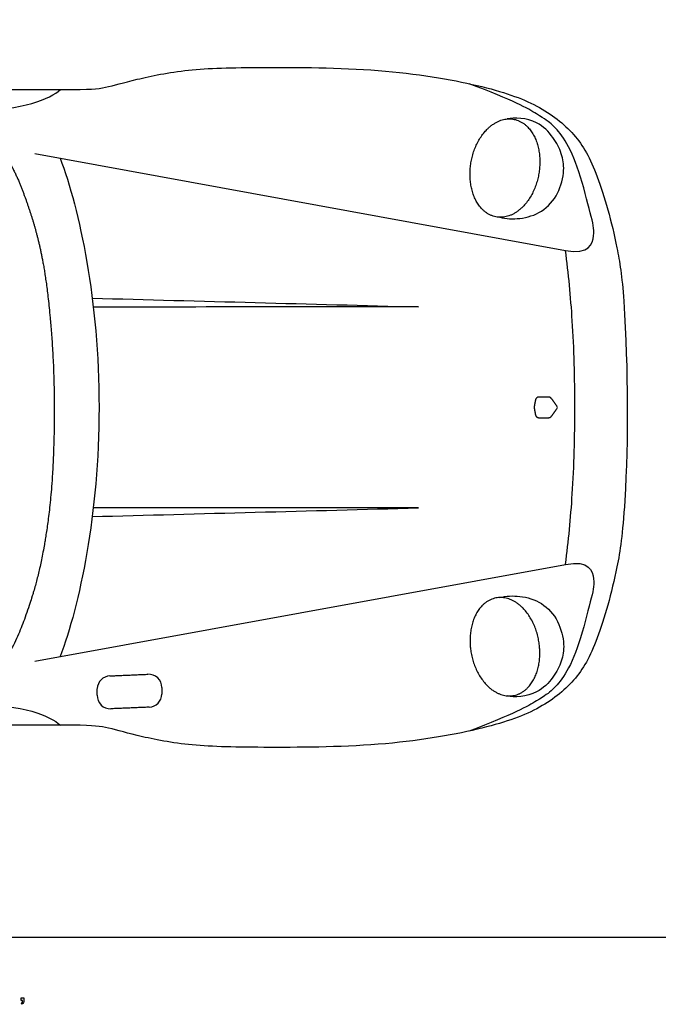
# Model space of a CAD drawing. Units: metres. Extents: x 0 to 7.62, y -0.65 to 4.76.
# Drawn here: x 3.08 to 4.71, y -0.17 to 2.34 of the extents above; entities that cross this region are included whole.
import ezdxf

# ---------------------------------------------------------------- set-up
doc = ezdxf.new("R2010")
doc.units = ezdxf.units.M
doc.header["$MEASUREMENT"] = 0
for name, color, linetype, true_color in [('AG-TRANSPORT', 7, 'Continuous', 0x66ccff), ('N-SYMB', 7, 'Continuous', 0x800040), ('X-VPRT', 6, 'Continuous', 0xff00ff)]:
    doc.layers.add(name, color=color, linetype=linetype, true_color=true_color)

msp = doc.modelspace()

# ---------------------------------------------------------------- linework, layer by layer
at = {"layer": 'AG-TRANSPORT'}
for points in [[(3.1202, 1.9967), (4.4718, 1.7497)], [(3.1202, 0.7029), (4.4718, 0.9498)]]:
    msp.add_lwpolyline(points, dxfattribs=at)
for centre, radius, start, end in [((4.3974, 1.3498), 0.00558, 169.6574, 190.3426), ((4.4456, 1.3498), 0.00558, 323.8707, 36.1293), ((3.3129, 0.6321), 0.0336, 92.4654, 178.4056), ((3.4098, 0.6362), 0.0336, 0, 92.4654), ((3.3125, 0.6153), 0.0336, 178.4056, 272.4306), ((3.4098, 0.6194), 0.0336, 272.4306, 0)]:
    msp.add_arc(centre, radius, start, end, dxfattribs=at)
for points, degree, knots in [([(2.9603, 2.1599), (3.0673, 2.1597), (3.2491, 2.1589), (3.2963, 2.1624), (3.3709, 2.1849), (3.5054, 2.2131), (3.6771, 2.217), (4.0059, 2.2154), (4.2669, 2.1708), (4.406, 2.1218), (4.4993, 2.048), (4.5521, 1.9548), (4.5993, 1.788), (4.6156, 1.6857), (4.6205, 1.6204), (4.6312, 1.44), (4.6319, 1.2707), (4.6228, 1.1124), (4.6173, 1.0249), (4.6008, 0.9171), (4.5521, 0.7448), (4.4993, 0.6516), (4.406, 0.5777), (4.2669, 0.5288), (4.0059, 0.4841), (3.6771, 0.4826), (3.5054, 0.4865), (3.3709, 0.5147), (3.2963, 0.5372), (3.2491, 0.5407), (3.0673, 0.5399), (2.9603, 0.5397)], 3, [-2.411695, -2.411695, -2.411695, -2.411695, -2.263705, -2.057914, -1.852123, -1.646331, -1.44054, -1.234748, -1.028957, -0.823166, -0.617374, -0.411583, -0.205791, -0.097355, -0.097355, -0.097355, 0.411073, 0.411073, 0.411073, 0.536577, 0.742368, 0.94816, 1.153951, 1.359742, 1.565534, 1.771325, 1.977117, 2.182908, 2.388699, 2.594491, 2.742481, 2.742481, 2.742481, 2.742481]), ([(4.4718, 0.9498), (4.4794, 1.0094), (4.4914, 1.1292), (4.4958, 1.2763), (4.4958, 1.4233), (4.4914, 1.5704), (4.4794, 1.6901), (4.4718, 1.7497), (4.533, 1.7386), (4.549, 1.7949), (4.5381, 1.83), (4.5067, 1.9584), (4.4705, 2.0357), (4.4377, 2.0718), (4.411, 2.0907), (4.341, 2.1315), (4.2263, 2.1747)], 3, [-0.894265, -0.894265, -0.894265, -0.894265, -0.469635, 0, 0, 0.469635, 0.894265, 0.894265, 0.894265, 0.990752, 1.08724, 1.183727, 1.280215, 1.376702, 1.473189, 1.569677, 1.569677, 1.569677, 1.569677]), ([(4.3042, 1.8343), (4.3209, 1.8305), (4.3559, 1.8281), (4.4145, 1.8455), (4.4554, 1.8925), (4.4706, 1.9531), (4.4631, 1.9972), (4.441, 2.0403), (4.3949, 2.0864), (4.341, 2.0895), (4.3231, 2.0847)], 3, [0, 0, 0, 0, 0.226677, 0.468854, 0.720673, 0.966725, 1.173168, 1.391465, 1.642641, 2.01145, 2.01145, 2.01145, 2.01145]), ([(3.0374, 2.0037), (3.0237, 2.0239), (3.0087, 2.0432), (2.966, 2.0545), (2.943, 2.0462), (2.9201, 2.0378), (2.8731, 2.0207), (2.8261, 2.0036), (2.7791, 1.9864), (2.7321, 1.9693), (2.685, 1.9522), (2.6675, 1.9458), (2.65, 1.9394), (2.6306, 1.9101), (2.6334, 1.8916), (2.6356, 1.8731), (2.638, 1.8523), (2.6466, 1.7731), (2.6568, 1.6519), (2.6641, 1.5053), (2.6641, 1.1943), (2.6568, 1.0477), (2.6466, 0.9265), (2.638, 0.8473), (2.6356, 0.8265), (2.6334, 0.8079), (2.6306, 0.7895), (2.65, 0.7602), (2.6675, 0.7538), (2.685, 0.7474), (2.7321, 0.7303), (2.7791, 0.7132), (2.8261, 0.696), (2.8731, 0.6789), (2.9201, 0.6618), (2.943, 0.6534), (2.966, 0.645), (3.0087, 0.6564), (3.0237, 0.6757), (3.0374, 0.6959), (3.0563, 0.7241), (3.0709, 0.7515), (3.0822, 0.7781), (3.1011, 0.8301), (3.1173, 0.8797), (3.1248, 0.9057), (3.139, 0.9642), (3.1517, 1.0428), (3.1623, 1.103), (3.1696, 1.2001), (3.1696, 1.4995), (3.1582, 1.5966), (3.1517, 1.6568), (3.139, 1.7354), (3.1248, 1.7938), (3.1173, 1.8199), (3.1011, 1.8695), (3.0822, 1.9215), (3.0709, 1.9481), (3.0563, 1.9755), (3.0374, 2.0037)], 5, [-2.77505, -2.77505, -2.77505, -2.77505, -2.77505, -2.77505, -1.77505, -1.77505, -1.77505, -1.77505, -1.77505, -1.524877, -1.524877, -1.524877, -1.524877, -1.524877, -0.524877, -0.524877, -0.524877, -0.524877, -0.524877, 0, 0, 0, 0, 0.524877, 0.524877, 0.524877, 0.524877, 0.524877, 1.524877, 1.524877, 1.524877, 1.524877, 1.524877, 1.77505, 1.77505, 1.77505, 1.77505, 1.77505, 2.77505, 2.77505, 2.77505, 2.77505, 2.77505, 3.000727, 3.000727, 3.000727, 3.226404, 3.226404, 3.226404, 3.452081, 3.452081, 3.452081, 3.452081, 3.677757, 3.677757, 3.677757, 3.903434, 3.903434, 3.903434, 4.129111, 4.129111, 4.129111, 4.129111, 4.129111, 4.129111]), ([(4.3042, 0.8653), (4.3209, 0.8691), (4.3559, 0.8714), (4.4145, 0.8541), (4.4554, 0.8071), (4.4706, 0.7465), (4.4631, 0.7024), (4.441, 0.6593), (4.3949, 0.6132), (4.341, 0.6101), (4.3231, 0.6149)], 3, [0, 0, 0, 0, 0.226677, 0.468854, 0.720673, 0.966725, 1.173168, 1.391465, 1.642641, 2.01145, 2.01145, 2.01145, 2.01145])]:
    msp.add_open_spline(points, degree=degree, knots=knots, dxfattribs=at)
for points, degree in [([(2.9685, 2.1066), (3.0884, 2.1066), (3.1593, 2.1361), (3.1851, 2.1595)], 3), ([(3.1846, 1.985), (3.234, 1.8541), (3.2837, 1.6197), (3.2837, 1.3498)], 3), ([(3.2663, 1.6281), (3.5433, 1.6207), (3.8201, 1.6133), (4.097, 1.6059)], 3), ([(4.097, 1.6059), (3.8232, 1.6057), (3.5495, 1.6056), (3.269, 1.6055)], 3), ([(4.3951, 1.3683), (4.3935, 1.3596), (4.3919, 1.3508)], 2), ([(4.4285, 1.3761), (4.4165, 1.3761), (4.4044, 1.3761)], 2), ([(4.4501, 1.3531), (4.4431, 1.3627), (4.4361, 1.3722)], 2), ([(3.2837, 1.3498), (3.2837, 1.0799), (3.234, 0.8455), (3.1846, 0.7146)], 3), ([(4.3919, 1.3488), (4.3935, 1.34), (4.3951, 1.3312)], 2), ([(4.4361, 1.3274), (4.4431, 1.3369), (4.4501, 1.3465)], 2), ([(4.4044, 1.3235), (4.4165, 1.3235), (4.4285, 1.3235)], 2), ([(3.2663, 1.0715), (3.5433, 1.0789), (3.8201, 1.0863), (4.097, 1.0937)], 3), ([(4.097, 1.0937), (3.8232, 1.0938), (3.5495, 1.094), (3.269, 1.0941)], 3), ([(4.4718, 0.9498), (4.533, 0.961), (4.549, 0.9047), (4.5381, 0.8696), (4.5067, 0.7412), (4.4705, 0.6639), (4.4377, 0.6278), (4.411, 0.6089), (4.341, 0.5681), (4.2263, 0.5249)], 3), ([(3.3115, 0.6656), (3.3599, 0.6677), (3.4083, 0.6698)], 2), ([(3.2789, 0.6162), (3.2791, 0.6246), (3.2793, 0.633)], 2), ([(3.4434, 0.6362), (3.4434, 0.6278), (3.4434, 0.6194)], 2), ([(2.9685, 0.5929), (3.0884, 0.5929), (3.1593, 0.5635), (3.1851, 0.5401)], 3), ([(3.4112, 0.5858), (3.3625, 0.5837), (3.3139, 0.5817)], 2)]:
    msp.add_open_spline(points, degree=degree, dxfattribs=at)
for points in [[(4.4062, 1.9662), (4.4128, 2.0914), (4.3241, 2.0848), (4.2354, 2.0782), (4.2288, 1.953), (4.2221, 1.8278), (4.3109, 1.8345), (4.3996, 1.8411), (4.4062, 1.9662)], [(4.4062, 0.7333), (4.4128, 0.6082), (4.3241, 0.6148), (4.2354, 0.6214), (4.2288, 0.7466), (4.2221, 0.8717), (4.3109, 0.8651), (4.3996, 0.8585), (4.4062, 0.7333)]]:
    msp.add_rational_spline(points, [1, 0.707106781187, 1, 0.707106781187, 1, 0.707106781187, 1, 0.707106781187, 1], degree=2, knots=[0, 0, 0, 0.1375315, 0.1375315, 0.2750629, 0.2750629, 0.4125944, 0.4125944, 0.5501258, 0.5501258, 0.5501258], dxfattribs=at)
for points, weights in [([(4.4044, 1.3761), (4.3965, 1.3761), (4.3951, 1.3683)], [1, 0.76796283232, 1]), ([(4.4361, 1.3722), (4.4333, 1.3761), (4.4285, 1.3761)], [1, 0.891518260573, 1]), ([(4.3951, 1.3312), (4.3965, 1.3235), (4.4044, 1.3235)], [1, 0.76796283232, 1]), ([(4.4285, 1.3235), (4.4333, 1.3235), (4.4361, 1.3274)], [1, 0.891518260573, 1])]:
    msp.add_rational_spline(points, weights, degree=2, dxfattribs=at)
at = {"layer": 'N-SYMB'}
for points in [[(3.0866, -0.1713), (3.085, -0.1689)], [(3.0857, -0.162), (3.0857, -0.1548), (3.0923, -0.1548), (3.0923, -0.1605)], [(3.089, -0.162), (3.0857, -0.162)]]:
    msp.add_lwpolyline(points, dxfattribs=at)
for points in [[(3.085, -0.1689), (3.0863, -0.1683), (3.0872, -0.1677), (3.0878, -0.1665)], [(3.0911, -0.1671), (3.0902, -0.1689), (3.0887, -0.1704), (3.0866, -0.1713)], [(3.0878, -0.1665), (3.0884, -0.1653), (3.089, -0.1638), (3.089, -0.162)], [(3.0923, -0.1605), (3.0923, -0.1635), (3.092, -0.1659), (3.0911, -0.1671)]]:
    msp.add_open_spline(points, degree=3, dxfattribs=at)
at = {"layer": 'X-VPRT'}
msp.add_lwpolyline([(0, 4.7625), (0, 0), (7.62, 0), (7.62, 4.7625)], close=True, dxfattribs=at)

doc.saveas('drawing.dxf')
